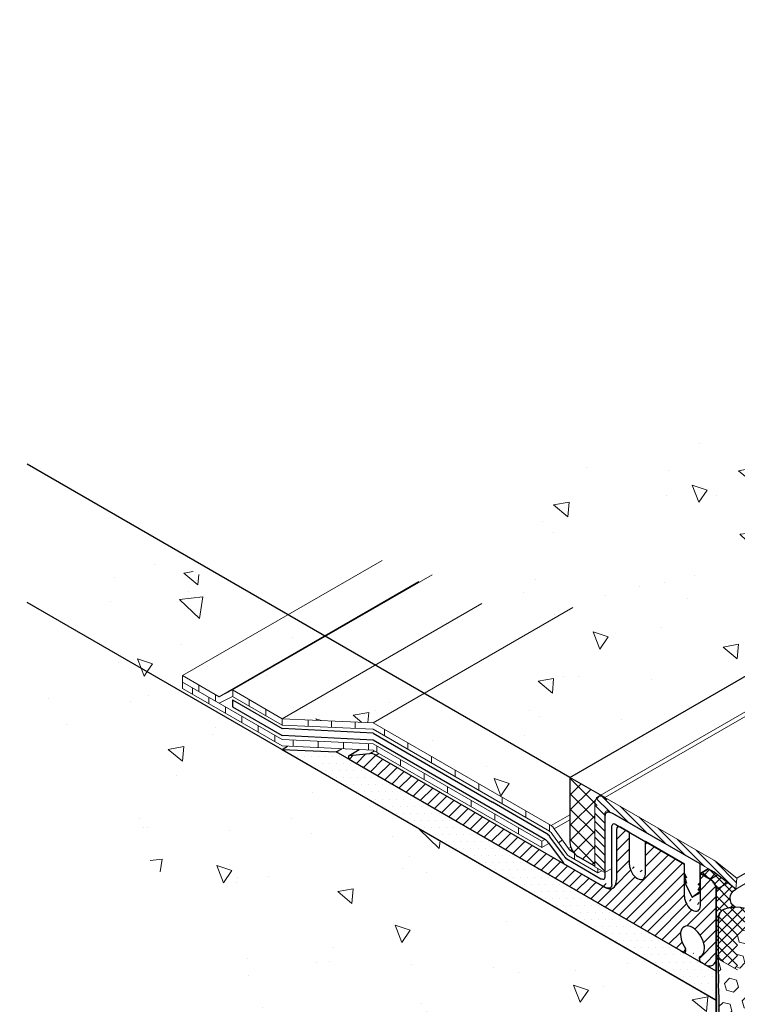
# Model space of a CAD drawing. Extents: x 43 to 2303, y 568 to 3799.
# Drawn here: x 52 to 59, y 1360 to 1368 of the extents above; entities that cross this region are included whole.
import ezdxf

# ---------------------------------------------------------------- set-up
doc = ezdxf.new("R2010")
doc.units = 0
doc.header["$LTSCALE"] = 5
doc.header["$MEASUREMENT"] = 0
doc.linetypes.add('PHANTOMX2', pattern=[5, 2.5, -0.5, 0.5, -0.5, 0.5, -0.5])
for name, color, linetype, lineweight in [('CONCRETE - H', 130, 'CONTINUOUS', 9), ('CONCRETE - L', 132, 'PHANTOMX2', 30), ('CORNER BEAD - H', 50, 'CONTINUOUS', 15), ('CORNER BEAD - L', 52, 'CONTINUOUS', 25), ('DECK COAT - L', 22, 'CONTINUOUS', 9), ('EPOXY ADHESIVE - H', 50, 'CONTINUOUS', 15), ('EPOXY ADHESIVE - L', 52, 'CONTINUOUS', 25), ('FOAM INSERT - H', 150, 'CONTINUOUS', 9), ('MIG CAPPING STRIP - H', 251, 'CONTINUOUS', 20), ('MIG CAPPING STRIP - L', 7, 'CONTINUOUS', 20), ('MIG FOOT - L', 7, 'CONTINUOUS', 25), ('MIG RETAINER - H', 251, 'CONTINUOUS', 15), ('PVC SIDESHEETS-L', 150, 'CONTINUOUS', 25), ('SETTING BED - H', 210, 'CONTINUOUS', 15), ('SETTING BED - L', 212, 'CONTINUOUS', 25), ('SILICONE BELLOWS - H', 20, 'CONTINUOUS', 5), ('SILICONE BELLOWS - L', 22, 'CONTINUOUS', 13)]:
    doc.layers.add(name, color=color, linetype=linetype, lineweight=lineweight)
for name, color, linetype in [('DIMS', 2, 'CONTINUOUS'), ('GLAND', 7, 'CONTINUOUS'), ('SEALANTHATCH', 50, 'CONTINUOUS')]:
    doc.layers.add(name, color=color, linetype=linetype)
pattern_1 = [(140, (0.006360547571219399, 42.268323941478), (0.133871221296203, 1.530155056214941), [0.16, -1.76]), (85.00000000000001, (0.006360547571219399, 42.268323941478), (-1.604676551893359, -0.2960028450410666), [0.128, -1.408]), (190.45144446, (0.01751648143788564, 42.39583686094467), (-1.470805314066409, 1.234152206351172), [0.1359790762666667, -1.495769838933333]), (136.1842, (-0.4203061190954474, 42.268323941478), (0.3531077990252302, 2.276781505432688), [0.2399999999999999, -2.639999999999998]), (186.63563549, (-0.3908803974954473, 42.45805566414467), (-2.078119681652375, 1.993945484105021), [0.2039687296, -2.243656021333333]), (81.18416399000002, (-0.4203061190954474, 42.268323941478), (-2.078119680575979, 1.993945482783516), [0.192, -2.112000002133333]), (111, (-0.3136394524287809, 42.48165727481133), (0.8589203000860564, 1.273401711186052), [0.16, -1.76]), (56.00000000000004, (-0.3136394524287809, 42.48165727481133), (-1.54698676276662, 0.5190727080993744), [0.128, -1.408]), (161.45144474, (-0.2420627612287802, 42.58777408334467), (-0.6880664593202215, 1.792474403690605), [0.1359790719999999, -1.495769838933332]), (127.5, (0.006360547571219399, 42.268323941478), (-0.7101735548401312, 0.02594102467688681), [0, -1.390933333333333, 0, -1.429333333333334, 0, -1.413333333333333]), (97.49999999999996, (0.006360547571219399, 42.268323941478), (-0.8414116520157019, 0.5612150132099171), [0, -0.8149333333333334, 0, -1.358933333333334, 0, -0.5386666666666666]), (57.49999999999999, (0.006360547571219399, 41.79259060814467), (0.04811705970001022, 1.138821197167806), [0, -0.5333333333333328, 0, -1.663999999999999, 0, -2.207999999999998]), (47.5, (0.006360547571219399, 41.57925727481133), (-0.2135572956422777, 1.244130494597091), [0, -0.6933333333333334, 0, -1.105066666666667, 0, -1.568])]

msp = doc.modelspace()

# ---------------------------------------------------------------- hatches: boundary and pattern name
at = {"layer": 'CONCRETE - H'}
h = msp.add_hatch(dxfattribs=at)
h.set_pattern_fill('AR-CONC', color=256, scale=0.2133333333333333, angle=90, style=0)
h.set_pattern_definition(pattern_1)
edge = h.paths.add_edge_path()
edge.add_spline(control_points=[(68.91175819818216, 1369.557547961909), (68.63931705503722, 1369.233105600721), (67.01629658432378, 1369.864146985644), (65.54009571719673, 1368.793012924571), (64.18995353188699, 1367.019112177665), (61.27635507394415, 1368.182400864765), (60.67689007418764, 1364.132497390201), (56.82695459568749, 1365.348068387546), (56.6916925737699, 1362.962154386676), (56.09288113793493, 1362.423618434362)], knot_values=[0, 0, 0, 0, 1.228479482729873, 4.010505860153238, 4.980484975689397, 7.616648464117771, 10.49465094539276, 13.33370736217533, 15.72123888695083, 15.72123888695083, 15.72123888695083, 15.72123888695083], degree=3, periodic=0)
edge.add_line((56.092881137935, 1362.423618434362), (57.04060794968169, 1361.829670780129))
edge.add_line((57.04060794968169, 1361.829670780129), (57.17433984282556, 1361.813885160284))
edge.add_ellipse((57.35840403267706, 1362.130270723578), major_axis=(0.1564591939610641, 0.3403381637333679), ratio=0.4035013554209787, start_angle=166.5768934572369, end_angle=193.4231065425483, ccw=False)
edge.add_ellipse((57.31271452745313, 1361.770848814353), major_axis=(-0.06879307816737865, 0.03305528532240683), ratio=0.9230141443765493, start_angle=343.5535647224565, end_angle=376.4464352822797)
edge.add_line((57.30981018424209, 1361.851957445113), (68.89876461579044, 1368.697136337233))
edge.add_line((68.89876461579044, 1368.697136337233), (68.91175819818216, 1369.557547961909))
h = msp.add_hatch(dxfattribs=at)
h.set_pattern_fill('AR-CONC', color=256, scale=0.2133333333333333, angle=90, style=0)
h.set_pattern_definition(pattern_1)
h.paths.add_polyline_path([(57.47188057644958, 1361.310666690426), (57.25648254116454, 1361.186306576772), (57.47188057644958, 1361.061946463115)])
edge = h.paths.add_edge_path(flags=17)
edge.add_line((57.47188057644958, 1361.310666690426), (57.47188057644958, 1361.335579915506))
edge.add_line((57.47188057644958, 1361.335579915506), (57.24203074976558, 1361.202876056197))
edge.add_spline(control_points=[(57.24203074976408, 1361.202876056199), (57.24585773843269, 1361.195670970306), (57.25184196190044, 1361.189330011759), (57.25587799891669, 1361.186667548424), (57.25619450416293, 1361.186472875012), (57.25648254116454, 1361.186306576772)], knot_values=[4.651225677952091, 4.651225677952091, 4.651225677952091, 4.651225677952091, 5.426614270373397, 5.426614270373397, 5.497787143763861, 5.497787143763861, 5.497787143763861, 5.497787143763861], degree=3, periodic=0)
edge.add_line((57.25648254116454, 1361.186306576772), (57.47188057644958, 1361.310666690426))
h.paths.add_polyline_path([(57.47188057644958, 1361.577611753743), (57.11758701853974, 1361.373060272711), (57.24203074976548, 1361.202876056197), (57.47188057644958, 1361.335579915506)], flags=17)
edge = h.paths.add_edge_path()
edge.add_line((57.47188057644958, 1361.577611753743), (57.47188057644958, 1361.59552882968))
edge.add_line((57.47188057644958, 1361.59552882968), (57.44976169345049, 1361.608299172733))
edge.add_line((57.44976169345049, 1361.608299172733), (57.091640669033, 1361.401537902884))
edge.add_line((57.091640669033, 1361.401537902884), (57.07738920881407, 1361.409765987278))
edge.add_line((57.07738920881407, 1361.409765987278), (57.07738920881407, 1361.353877678637))
edge.add_ellipse((57.07738920881361, 1361.313877678637), major_axis=(0.02449489742800997, -0.04242640687103853), ratio=0.5773502691899791, start_angle=86.49560090952991, end_angle=134.9999999989528, ccw=False)
edge.add_line((57.10333555832045, 1361.325400048465), (57.22777928954724, 1361.155215831949))
edge.add_spline(control_points=[(57.22777928954515, 1361.155215831952), (57.23160627821376, 1361.148010746059), (57.23759050168151, 1361.141669787512), (57.24162653869776, 1361.139007324177), (57.241943043944, 1361.138812650765), (57.24223108094561, 1361.138646352525)], knot_values=[4.651225677952091, 4.651225677952091, 4.651225677952091, 4.651225677952091, 5.426614270373397, 5.426614270373397, 5.497787143763861, 5.497787143763861, 5.497787143763861, 5.497787143763861], degree=3, periodic=0)
edge.add_line((57.24223108094063, 1361.138646352528), (57.29384271277281, 1361.108848362996))
edge.add_line((57.29384271277281, 1361.108848362996), (57.29384271277281, 1361.164736671636))
edge.add_line((57.29384271277281, 1361.164736671636), (57.25648254116454, 1361.186306576772))
edge.add_line((57.25648254116454, 1361.186306576772), (57.47188057644958, 1361.310666690426))
edge.add_line((57.47188057644958, 1361.310666690426), (57.47188057644958, 1361.335579915506))
edge.add_line((57.47188057644958, 1361.335579915506), (57.24203074976548, 1361.202876056197))
edge.add_line((57.24203074976548, 1361.202876056197), (57.11758701853974, 1361.373060272711))
edge.add_line((57.11758701853974, 1361.373060272711), (57.47188057644958, 1361.577611753743))
h.paths.add_polyline_path([(57.44976169345053, 1361.608299172733), (55.90509245164525, 1362.500114375299), (55.54697142722894, 1362.293353105448), (57.091640669033, 1361.401537902884)])
h.paths.add_polyline_path([(55.90509245164525, 1362.500114375299), (55.48022826381441, 1362.745409828512), (54.75944038795565, 1362.329262754355), (55.54697142722894, 1362.293353105448)])
h.paths.add_polyline_path([(55.48022826381441, 1362.745409828512), (55.0472155619161, 1362.995409828515), (54.32642768606361, 1362.579262754355), (54.75944038795565, 1362.329262754355)])
h.paths.add_polyline_path([(55.0472155619161, 1362.995409828515), (55.04259188285889, 1362.998079310864), (54.2130719072597, 1362.519155729653), (54.32642768606361, 1362.579262754355)])
h.paths.add_polyline_path([(55.04259188285889, 1362.998079310864), (54.7229349597711, 1363.182633321457), (53.89341498417203, 1362.703709740247), (54.2130719072597, 1362.519155729653)])
edge = h.paths.add_edge_path()
edge.add_line((54.72293495977112, 1363.182633321457), (52.54637476988625, 1364.439270932995))
edge.add_spline(control_points=[(52.54637476988625, 1364.439270932995), (52.55129749545572, 1364.297349997488), (52.56503135061651, 1363.901406420091), (53.2546301592288, 1363.880803135878), (53.25758744641561, 1363.115252961308), (52.82692776200001, 1363.250902271527), (52.54637476988596, 1363.339270932995)], knot_values=[0, 0, 0, 0, 0.3852284102335862, 1.074744288565279, 1.426962824431822, 2.085267678134674, 2.085267678134674, 2.085267678134674, 2.085267678134674], degree=3, periodic=0)
edge.add_line((52.54637476988596, 1363.339270932995), (54.75724654481895, 1362.062823518594))
edge.add_line((54.75724654481895, 1362.062823518594), (54.80545469361823, 1362.090656506279))
edge.add_line((54.80545469361823, 1362.090656506279), (54.75789543533206, 1362.092825101779))
edge.add_line((54.75789543533206, 1362.092825101779), (53.89341498417203, 1362.591933122966))
edge.add_line((53.89341498417203, 1362.591933122966), (53.89341498417203, 1362.647821431606))
edge.add_line((53.89341498417203, 1362.647821431606), (53.89341498417203, 1362.703709740247))
edge.add_line((53.89341498417203, 1362.703709740247), (54.72293495977112, 1363.182633321457))
h = msp.add_hatch(dxfattribs=at)
h.set_pattern_fill('AR-CONC', color=256, scale=0.2133333333333333, angle=90, style=0)
h.set_pattern_definition(pattern_1)
edge = h.paths.add_edge_path()
edge.add_spline(control_points=[(52.54637476988596, 1363.339270932995), (52.64934906330322, 1362.788572574885), (52.49314345481564, 1361.66734584266), (53.96433633758459, 1361.088920480338), (53.87104171590325, 1359.603288033871), (52.99959160006064, 1359.051907400737), (52.4811117115603, 1359.013492040157)], knot_values=[0, 0, 0, 0, 1.633709718799166, 2.879858321565262, 3.872429488263966, 5.424533549241344, 5.424533549241344, 5.424533549241344, 5.424533549241344], degree=3, periodic=0)
edge.add_line((52.48111171156029, 1359.013492040158), (58.4596775779229, 1355.561765427845))
edge.add_line((58.4596775779229, 1355.561765427845), (58.52494063624901, 1359.887544320682))
edge.add_line((58.52494063624901, 1359.887544320682), (52.54637476988591, 1363.339270932995))
at = {"layer": 'CORNER BEAD - H'}
h = msp.add_hatch(dxfattribs=at)
h.set_pattern_fill('ANSI37', color=256, scale=0.48, style=0)
h.set_pattern_definition([(45, (-71.0193376953761, -46.00973134509786), (-0.04242640687119285, 0.04242640687119285), []), (135, (-71.0193376953761, -46.00973134509786), (-0.04242640687119285, -0.04242640687119285), [])])
edge = h.paths.add_edge_path()
edge.add_ellipse((58.47297911202193, 1360.877544320682), major_axis=(0.03674234614204996, -0.06363961030661844), ratio=0.5773502691894292, start_angle=44.99999999960647, end_angle=134.9999999998558, ccw=False)
edge.add_line((58.52494063624877, 1360.847544320682), (58.52494063624886, 1360.233341629185))
edge.add_arc((58.4705741776491, 1360.284367276641), 0.0745609047628867, 316.815603769426, 356.5154200974967)
edge.add_line((58.5449972336414, 1360.279835471722), (58.54494063624807, 1360.621660487016))
edge.add_arc((58.6305285712213, 1360.597392747913), 0.08896188944807834, 107.57508876238589, 164.1697611770375, ccw=False)
edge.add_arc((58.68784268285819, 1360.420325613838), 0.2750726973165589, 90.16332608965251, 107.81929731622401, ccw=False)
edge.add_arc((58.73135802289369, 1360.77147055605), 0.08803180224983519, 115.84876990223239, 239.7866678610275, ccw=False)
edge.add_line((58.69297639578633, 1360.850694598537), (58.62429861470184, 1360.904908676287))
edge.add_line((58.62429861470184, 1360.904908676287), (58.53649895544689, 1360.974217519381))
edge.add_line((58.53649895544689, 1360.974217519381), (58.51111106099123, 1360.994258663143))
edge.add_line((58.51111106099123, 1360.994258663143), (58.50687241294935, 1360.99760464187))
edge.add_line((58.50687241294935, 1360.99760464187), (58.4556586039478, 1361.027544320682))
edge.add_line((58.4556586039478, 1361.027544320682), (58.38637657164352, 1360.987544320682))
edge.add_line((58.38637657164352, 1360.987544320682), (58.47297911202182, 1360.937544320681))
at = {"layer": 'EPOXY ADHESIVE - H'}
h = msp.add_hatch(dxfattribs=at)
h.set_pattern_fill('AR-SAND', color=256, scale=0.04, style=0)
h.set_pattern_definition([(37.50000000000001, (-71.0193376953761, -46.00973134509786), (-0.002519734324384326, 0.07707295076052635), [0, -0.0608, 0, -0.068, 0, -0.065]), (7.499999999999999, (-71.0193376953761, -46.00973134509786), (0.07079106821070909, 0.1128858426091896), [0, -0.0328, 0, -0.05480000000000001, 0, -0.021]), (327.5, (-71.06853769537608, -46.00973134509786), (0.1245656744700598, 0.0002263621414785977), [0, -0.02, 0, -0.07200000000000001, 0, -0.094]), (317.5, (-71.06853769537608, -46.00973134509786), (0.1202450641828917, 0.03510702259736997), [0, -0.01, 0, -0.0472, 0, -0.05400000000000001])])
h.paths.add_polyline_path([(58.5449961020453, 1358.762421061823, 0.03677077492504036), (58.54499621852128, 1358.918609579805, -0.06439402547086322), (58.54499627904249, 1358.999765523355, 0.02377025659309922), (58.544996462976, 1359.246411205473, -0.01993213862708188), (58.5449966713347, 1359.571945164326, 0.02457503859923793), (58.54499703926061, 1360.019180415522, 0.02239098294631002), (58.54499712098283, 1360.128765840689, -0.03334740747151156), (58.54493908149703, 1360.278964537081, -0.1719619670765778), (58.52494063624886, 1360.233341629185), (58.52494063624886, 1355.989211723973), (58.5449873487222, 1355.981289032944), (58.5449943339402, 1356.391479627032, 0.00963029961103454), (58.54499456445342, 1356.700586464402, 0.03440117563823346), (58.54499468288182, 1356.859393088736, -0.02145567081391822), (58.54499502796372, 1357.322130820075, 0.01029106516310821), (58.5449954073506, 1357.830869846886, -0.007773131720680308), (58.54499571228931, 1358.239777552186, 0.0161707504639417)])
at = {"layer": 'FOAM INSERT - H'}
h = msp.add_hatch(dxfattribs=at)
h.set_pattern_fill('HEX', color=256, scale=0.5, angle=45, style=0)
h.set_pattern_definition([(45, (-72.50505869919039, -46.02758740195941), (-0.07654655446197431, 0.07654655446197432), [0.0625, -0.125]), (165, (-72.50505869919039, -46.02758740195941), (-0.0280179835052517, -0.104564537967226), [0.0625, -0.125]), (105, (-72.46086452536622, -45.98339322813536), (-0.104564537967226, -0.02801798350525164), [0.0625, -0.125])])
edge = h.paths.add_edge_path()
edge.add_spline(control_points=[(58.883770153011, 1360.353025951303), (58.87470738944512, 1360.451416071077), (58.86511589695684, 1360.45191131813), (58.84916581674614, 1360.473990524121), (58.83017902823821, 1360.486721647655), (58.79728199860509, 1360.498216394869)], knot_values=[3.348305335321153, 3.348305335321153, 3.348305335321153, 3.348305335321153, 3.403828794094956, 3.403828794094956, 3.450316859596331, 3.450316859596331, 3.450316859596331, 3.450316859596331], degree=3, periodic=0)
edge.add_spline(control_points=[(58.79728199860509, 1360.498216394869), (58.74444833522773, 1360.504613486857), (58.73044731123761, 1360.491359821533), (58.70737699685193, 1360.453471110984)], knot_values=[2.979107798743673, 2.979107798743673, 2.979107798743673, 2.979107798743673, 3.093632899159062, 3.093632899159062, 3.093632899159062, 3.093632899159062], degree=3, periodic=0)
edge.add_line((58.70737699685193, 1360.453471110984), (58.70737699685193, 1360.149410509976))
edge.add_line((58.70737699685193, 1360.149410509976), (58.54494063624861, 1360.243193186495))
edge.add_line((58.54494063624861, 1360.243193186495), (58.54494063624861, 1356.404564047526))
edge.add_line((58.54494063624861, 1356.404564047526), (58.70737699685193, 1356.310781371008))
edge.add_line((58.70737699685193, 1356.310781371008), (58.70737699685148, 1356.003901175581))
edge.add_spline(control_points=[(58.70737699685148, 1356.003901175581), (58.71311939110501, 1355.941446593739), (58.71342619513192, 1355.941977993902), (58.72366232206545, 1355.903323859879), (58.7420119427, 1355.882883585409), (58.76090152432781, 1355.870243929196)], knot_values=[3.348305335321153, 3.348305335321153, 3.348305335321153, 3.348305335321153, 3.403828794094956, 3.403828794094956, 3.450316859596331, 3.450316859596331, 3.450316859596331, 3.450316859596331], degree=3, periodic=0)
edge.add_spline(control_points=[(58.76090152432781, 1355.870243929196), (58.84669881463475, 1355.852108522321), (58.86072452888192, 1355.865541092991), (58.88377015301054, 1355.903456015901)], knot_values=[2.979107798743673, 2.979107798743673, 2.979107798743673, 2.979107798743673, 3.093632899159062, 3.093632899159062, 3.093632899159062, 3.093632899159062], degree=3, periodic=0)
edge.add_line((58.88377015301054, 1355.903456015901), (58.88377015301054, 1356.207516616908))
edge.add_line((58.88377015301054, 1356.207516616908), (59.04620651361387, 1356.11373394039))
edge.add_line((59.04620651361387, 1356.11373394039), (59.04620651361387, 1359.952363079358))
edge.add_line((59.04620651361387, 1359.952363079358), (58.88377015301054, 1360.046145755876))
edge.add_line((58.88377015301054, 1360.046145755876), (58.883770153011, 1360.353025951303))
at = {"layer": 'MIG CAPPING STRIP - H'}
h = msp.add_hatch(dxfattribs=at)
h.set_pattern_fill('ANSI31', color=256, scale=0.3936999999999999, angle=90, style=0)
h.set_pattern_definition([(135, (-3640.290490552263, -1242.52635771075), (-0.03479849246914297, -0.03479849246914296), [])])
edge = h.paths.add_edge_path()
edge.add_ellipse((57.55848311682799, 1361.545528829682), major_axis=(0.06123724356943414, -0.1060660171779375), ratio=0.5773502691881226, start_angle=134.9999999999813, end_angle=179.4210727552553)
edge.add_ellipse((57.55848311682799, 1361.545528829682), major_axis=(0.06123724356943414, -0.1060660171779375), ratio=0.5773502691881226, start_angle=179.4210727552553, end_angle=225.0000000002749)
edge.add_line((57.47188057644958, 1361.595528829674), (57.47188057644958, 1361.045528829682))
edge.add_line((57.47188057644958, 1361.045528829682), (57.55848311682799, 1360.995528829681))
edge.add_line((57.55848311682799, 1360.995528829681), (57.55848311682799, 1361.510206827284))
edge.add_ellipse((57.59312413297944, 1361.485528829682), major_axis=(0.02449489742800997, -0.04242640687103853), ratio=0.5773502691899791, start_angle=134.9999999989528, end_angle=224.9999999997592, ccw=False)
edge.add_line((57.5931241329799, 1361.525528829681), (58.50537629613105, 1360.998839797717))
edge.add_ellipse((58.50245080695318, 1360.960528829682), major_axis=(0.02449489742800997, -0.04242640687103853), ratio=0.5773502691899791, start_angle=120.52248781317371, end_angle=134.9999999989528, ccw=False)
edge.add_line((58.51111106099138, 1360.994258663143), (58.6929763957864, 1360.850694598537))
edge.add_line((58.6929763957864, 1360.850694598537), (58.7016366498237, 1360.945528829681))
edge.add_line((58.7016366498237, 1360.945528829681), (58.51977131502868, 1361.089092894287))
edge.add_ellipse((58.50245080695318, 1360.960528829682), major_axis=(0.08573214099744411, -0.1484924240489759), ratio=0.5773502691886532, start_angle=486.7867892982052, end_angle=494.9999999999023)
edge.add_line((58.50245080694226, 1361.100528829688), (57.55848311682799, 1361.645528829682))
at = {"layer": 'MIG RETAINER - H'}
h = msp.add_hatch(dxfattribs=at)
h.set_pattern_fill('ANSI31', color=256, scale=0.55, style=0)
h.set_pattern_definition([(45, (0, 0), (-0.04861359120657514, 0.04861359120657515), [])])
edge = h.paths.add_edge_path()
edge.add_ellipse((58.31709453934077, 1360.747544320681), major_axis=(0.04898979485606447, -0.08485281374215424), ratio=0.5773502691894542, start_angle=224.9999999997853, end_angle=404.9999999997853, ccw=False)
edge.add_line((58.24781250703786, 1360.787544320681), (58.24781250703786, 1361.067544320683))
edge.add_line((58.24781250703786, 1361.067544320683), (57.91006259956198, 1361.262544320682))
edge.add_line((57.91006259956198, 1361.262544320682), (57.91006259956198, 1360.982544320681))
edge.add_ellipse((57.84078056725907, 1361.02254432068), major_axis=(0.04898979485606447, -0.08485281374215424), ratio=0.5773502691894542, start_angle=224.9999999997853, end_angle=404.9999999997853, ccw=False)
edge.add_line((57.77149853495617, 1361.06254432068), (57.77149853495617, 1361.342544320683))
edge.add_line((57.77149853495617, 1361.342544320683), (57.69355624861551, 1361.387544320683))
edge.add_ellipse((57.69355624861596, 1361.347544320682), major_axis=(0.02449489742806726, -0.04242640687113779), ratio=0.5773502691886286, start_angle=135.0000000003901, end_angle=180.0000000003206)
edge.add_ellipse((57.69355624861596, 1361.347544320682), major_axis=(0.02449489742806726, -0.04242640687113779), ratio=0.5773502691886286, start_angle=180.0000000003206, end_angle=224.9999999998263)
edge.add_line((57.65891523246451, 1361.367544320682), (57.65891523246451, 1360.927544320682))
edge.add_ellipse((57.5549921840106, 1360.987544320682), major_axis=(0.07348469228336989, -0.1272792206133367), ratio=0.5773502691889761, start_angle=314.99999999996226, end_angle=404.9999999999907, ccw=False)
edge.add_line((57.5549921840106, 1360.867544320683), (55.57179400933224, 1362.012544320689))
edge.add_ellipse((55.57179400934406, 1361.892544320683), major_axis=(0.07348469228326998, -0.1272792206139513), ratio=0.5773502691897611, start_angle=495.0000000004293, end_angle=524.801014207301)
edge.add_line((55.5201453640047, 1362.026494478713), (55.33871008266574, 1362.011257524116))
edge.add_ellipse((55.35095753137962, 1361.990044320681), major_axis=(0.01224744871400498, -0.02121320343551927), ratio=0.5773502691899791, start_angle=180, end_angle=314.9999999997049)
edge.add_line((55.35095753137962, 1361.970044320681), (58.21438392645219, 1360.316844320682))
edge.add_line((58.21438392645219, 1360.316844320682), (58.24157712413076, 1360.301144320682))
edge.add_ellipse((58.24157712413076, 1360.321144320682), major_axis=(0.01224744871401612, -0.02121320343553856), ratio=0.5773502691894542, start_angle=314.9999999996789, end_angle=405.0000000000606)
edge.add_line((58.25889763220626, 1360.311144320683), (58.25889763220626, 1360.325644320682))
edge.add_ellipse((58.24157712413076, 1360.335644320682), major_axis=(0.01224744871401612, -0.02121320343553856), ratio=0.5773502691894542, start_angle=405.0000000000606, end_angle=429.6284553023847)
edge.add_ellipse((58.31830697490609, 1360.396844320682), major_axis=(0.07348469228326998, -0.1272792206139513), ratio=0.5773502691897611, start_angle=350.9322674013191, end_angle=639.0677325596071, ccw=False)
edge.add_ellipse((58.39503682568143, 1360.247044320682), major_axis=(0.01224744871401612, -0.02121320343553856), ratio=0.5773502691894542, start_angle=200.3715447005995, end_angle=225.0000000008127)
edge.add_line((58.37771631760548, 1360.257044320677), (58.37771631760548, 1360.242544320686))
edge.add_ellipse((58.39503682568143, 1360.232544320682), major_axis=(0.01224744871401612, -0.02121320343553856), ratio=0.5773502691894542, start_angle=225.0000000008127, end_angle=314.9999999996789)
edge.add_line((58.39503682568143, 1360.212544320682), (58.42101758779513, 1360.197544320682))
edge.add_ellipse((58.42101758779513, 1360.317544320682), major_axis=(0.07348469228336989, -0.1272792206133367), ratio=0.5773502691889761, start_angle=314.9999999999623, end_angle=359.9999999999835)
edge.add_ellipse((58.42101758779513, 1360.317544320682), major_axis=(0.07348469228336989, -0.1272792206133367), ratio=0.5773502691889761, start_angle=359.9999999999835, end_angle=404.9999999999907)
edge.add_line((58.52494063624904, 1360.257544320682), (58.52494063624904, 1360.847544320688))
edge.add_ellipse((58.47297911202209, 1360.877544320682), major_axis=(0.03674234614204996, -0.06363961030661844), ratio=0.5773502691894292, start_angle=44.99999999944404, end_angle=134.9999999996777)
edge.add_line((58.47297911202709, 1360.937544320679), (58.38637657164368, 1360.987544320682))
edge.add_line((58.38637657164368, 1360.987544320682), (58.38637657164368, 1360.707544320681))
at = {"layer": 'SEALANTHATCH'}
h = msp.add_hatch(dxfattribs=at)
h.set_pattern_fill('ANSI37', color=256, scale=0.75)
h.set_pattern_definition([(45, (-0.7425918273488463, 0.2503861082186631), (-0.06629126073623882, 0.06629126073623884), []), (135, (-0.7425918273488463, 0.2503861082186631), (-0.06629126073623884, -0.06629126073623882), [])])
edge = h.paths.add_edge_path()
edge.add_line((57.47188057644958, 1361.59552882968), (57.25537422550345, 1361.72052882968))
edge.add_line((57.25537422550345, 1361.72052882968), (57.25537422550345, 1361.254039789218))
edge.add_ellipse((57.3246562578062, 1361.214039789218), major_axis=(0.04898979485565502, -0.08485281374236099), ratio=0.5773502691896385, start_angle=225.0000000000207, end_angle=251.1572372062969)
edge.add_ellipse((57.3246562578062, 1361.214039789218), major_axis=(0.04898979485565502, -0.08485281374236099), ratio=0.5773502691896385, start_angle=251.1572372062969, end_angle=264.1013984431344)
edge.add_ellipse((57.3246562578062, 1361.214039789218), major_axis=(0.04898979485565502, -0.08485281374236099), ratio=0.5773502691896385, start_angle=264.1013984431344, end_angle=281.9995800793661)
edge.add_line((57.28692213273999, 1361.168732270381), (57.29384271277281, 1361.164736671636))
edge.add_line((57.29384271277281, 1361.164736671636), (57.29384271277281, 1361.160177824544))
edge.add_ellipse((57.3246562578062, 1361.214039789218), major_axis=(0.04898979485565502, -0.08485281374236099), ratio=0.5773502691896385, start_angle=288.592321570736, end_angle=314.9999999991805)
edge.add_line((57.3246562578673, 1361.13403978918), (57.47188057644958, 1361.049039789215))
edge.add_line((57.47188057644958, 1361.049039789215), (57.47188057644958, 1361.59552882968))
edge = h.paths.add_edge_path()
edge.add_line((57.52261742200513, 1361.666235898242), (57.25537422550345, 1361.820528829682))
edge.add_line((57.25537422550345, 1361.820528829682), (57.25537422550345, 1361.72052882968))
edge.add_line((57.25537422550345, 1361.72052882968), (57.47188057644973, 1361.59552882968))
edge.add_ellipse((57.55848311682799, 1361.545528829682), major_axis=(0.06123724356943412, -0.1060660171779374), ratio=0.5773502691881227, start_angle=179.4210727551853, end_angle=225.0000000002749, ccw=False)
edge.add_ellipse((57.55848311682799, 1361.545528829682), major_axis=(0.06123724356943412, -0.1060660171779374), ratio=0.5773502691881227, start_angle=134.9999999999813, end_angle=179.4210727551853, ccw=False)
edge.add_line((57.50025879350813, 1361.653327138061), (57.52261742200513, 1361.666235898242))
at = {"layer": 'SETTING BED - H'}
h = msp.add_hatch(dxfattribs=at)
h.set_pattern_fill('DOTS', color=256, scale=0.9842500000000001, style=0)
h.set_pattern_definition([(0, (-3658.686357802198, -1224.361463548084), (0.0307578125, 0.061515625), [0, -0.061515625])])
h.paths.add_polyline_path([(55.22739006880506, 1362.041386028462), (54.75724654481833, 1362.062823518593), (58.52494063624859, 1359.887544320683), (58.52494063624904, 1360.137544320681)])
at = {"layer": 'SILICONE BELLOWS - H'}
h = msp.add_hatch(dxfattribs=at)
h.set_pattern_fill('ANSI37', color=256, scale=0.5)
h.set_pattern_definition([(45, (-72.50505869919039, -46.02758740195941), (-0.04419417382415922, 0.04419417382415922), []), (135, (-72.50505869919039, -46.02758740195941), (-0.04419417382415922, -0.04419417382415922), [])])
edge = h.paths.add_edge_path()
edge.add_spline(control_points=[(58.84234319205876, 1360.66425506205), (58.81542287010814, 1360.674578148484), (58.78680196691141, 1360.683433829018), (58.72256168765631, 1360.695560566062), (58.68661337061329, 1360.697662795522), (58.63118970228982, 1360.690043402898), (58.61123082996235, 1360.685781442152), (58.57825061790456, 1360.671548211415), (58.5656228552094, 1360.662066327019), (58.5482380671657, 1360.626730474843), (58.54485076447776, 1360.595765734755), (58.54494057231767, 1360.560246838288)], knot_values=[2.741677958124935, 2.741677958124935, 2.741677958124935, 2.741677958124935, 2.818759932667276, 2.818759932667276, 2.90870926421804, 2.90870926421804, 2.95516899032657, 2.95516899032657, 3.001628716435099, 3.001628716435099, 3.048088442543628, 3.048088442543628, 3.048088442543628, 3.048088442543628], degree=3, periodic=0)
edge.add_line((58.54494057231767, 1360.560246838288), (58.54494063624861, 1360.243193186495))
edge.add_line((58.54494063624861, 1360.243193186495), (58.70737699685193, 1360.149410509976))
edge.add_line((58.70737699685193, 1360.149410509976), (58.70737699685193, 1360.453471110984))
edge.add_spline(control_points=[(58.70737699685193, 1360.453471110984), (58.73046802211923, 1360.491359821533), (58.74444833522773, 1360.504613486857), (58.79728199860509, 1360.498216394869)], knot_values=[2.979107798743672, 2.979107798743672, 2.979107798743672, 2.979107798743672, 3.093632899159061, 3.093632899159061, 3.093632899159061, 3.093632899159061], degree=3, periodic=0)
edge.add_spline(control_points=[(58.79728199860509, 1360.498216394869), (58.83024562553467, 1360.486683197688), (58.84916581674614, 1360.473990524121), (58.86511589695684, 1360.45191131813), (58.87470738944512, 1360.451416071077), (58.883770153011, 1360.353025951303)], knot_values=[3.348305335321154, 3.348305335321154, 3.348305335321154, 3.348305335321154, 3.394793400822529, 3.394793400822529, 3.450316859596331, 3.450316859596331, 3.450316859596331, 3.450316859596331], degree=3, periodic=0)
edge.add_line((58.883770153011, 1360.353025951304), (58.88377015301054, 1360.046145755876))
edge.add_line((58.88377015301054, 1360.046145755876), (59.04620651361387, 1359.952363079358))
edge.add_line((59.04620651361387, 1359.952363079358), (59.04620651361387, 1360.245889990048))
edge.add_spline(control_points=[(59.0462065136139, 1360.245889990048), (59.04473658897814, 1360.284339442356), (59.04326463852209, 1360.322870081617), (59.04098179214711, 1360.409313957996), (59.04064123302138, 1360.45520344644), (59.0112489185251, 1360.534865459933), (58.97849204169086, 1360.573492257384), (58.91823343342088, 1360.628363303756), (58.89274369972736, 1360.643707432246), (58.84234319205873, 1360.664255062049)], knot_values=[3.18927398899229, 3.18927398899229, 3.18927398899229, 3.18927398899229, 3.305154064886596, 3.305154064886596, 3.445921446963029, 3.445921446963029, 3.586688829039461, 3.586688829039461, 3.727280113109545, 3.727280113109545, 3.727280113109545, 3.727280113109545], degree=3, periodic=0)

# ---------------------------------------------------------------- linework, layer by layer
at = {"layer": 'CONCRETE - L'}
for p, q in [((57.25537422550345, 1361.820528829682), (69.02001137365463, 1368.612845254085)), ((57.25537422550352, 1361.820528829682), (52.54637476988625, 1364.539270932996)), ((58.52494063624857, 1359.887544320682), (52.54637476988596, 1363.339270932995)), ((58.52494063624879, 1355.524085783552), (58.52494063624904, 1360.847544320682))]:
    msp.add_line(p, q, dxfattribs=at)
at = {"layer": 'CORNER BEAD - L'}
msp.add_lwpolyline([(58.69297639578625, 1360.850694598537), (58.62429861470184, 1360.904908676287), (58.53649895544689, 1360.974217519381), (58.50687241294935, 1360.99760464187), (58.4556586039478, 1361.027544320682), (58.38637657164352, 1360.987544320682), (58.47297911202182, 1360.937544320681, -0.2391463117439538), (58.52494063624886, 1360.847544320682), (58.52494063624886, 1360.233341629185, 0.1749767702030205), (58.54499723364142, 1360.279835471722), (58.54494063624807, 1360.621660487016, -1.000132339732031), (58.54494063624807, 1360.621660487016, 1), (58.54494063624807, 1360.621660487016, -1), (58.54494063624807, 1360.621660487016, -0.1148698403403762), (58.57553717085611, 1360.667647634499, -0.1362870280353559), (58.68705856773556, 1360.695397193563, -0.582068743963709), (58.69297639578625, 1360.850694598537, 0.5752084508592883)], format="xyb", dxfattribs=at)
at = {"layer": 'DECK COAT - L'}
for p, q in [((53.89341498417203, 1362.703709740247), (55.62546579174109, 1363.703709740247)), ((54.32642768606361, 1362.579262754355), (56.05847849362358, 1363.57926275437)), ((54.2130719072597, 1362.519155729653), (55.94512271482832, 1363.519155729653)), ((54.75944038795565, 1362.329262754355), (56.49149119552335, 1363.329262754357)), ((55.54697142722894, 1362.293353105448), (57.27902223479482, 1363.293353105453)), ((53.89341498417203, 1362.703709740247), (53.89341498417203, 1362.647821431606)), ((53.89341498417203, 1362.703709740247), (54.2130719072597, 1362.519155729653)), ((53.89341498417203, 1362.647821431606), (54.75789543533206, 1362.148713410419)), ((53.89341498417203, 1362.647821431606), (53.89341498417203, 1362.591933122966)), ((54.03605760191972, 1362.565466677851), (54.03605760191972, 1362.621354986494)), ((53.89341498417203, 1362.591933122966), (54.75789543533206, 1362.092825101779)), ((53.98001133143948, 1362.54193669856), (53.98001133143948, 1362.597825007203)), ((54.17870021966742, 1362.483111924096), (54.17870021966742, 1362.539000232739)), ((54.2130719072597, 1362.519155729653), (54.32642768606361, 1362.579262754355)), ((54.2130719072597, 1362.463267421013), (54.32642768606361, 1362.523374445715)), ((54.32642768606361, 1362.579262754355), (54.75944038795565, 1362.329262754355)), ((54.32642768606361, 1362.523374445715), (54.75944038795565, 1362.273374445715)), ((54.33062494880592, 1362.520951154939), (54.33062494880592, 1362.576839463582)), ((54.12265394918718, 1362.459581944807), (54.12265394918718, 1362.51547025345)), ((54.47326756655362, 1362.438596401184), (54.47326756655362, 1362.494484709827)), ((54.26529656693488, 1362.377227191052), (54.26529656693488, 1362.433115499695)), ((54.40793918468258, 1362.294872437296), (54.40793918468258, 1362.35076074594)), ((54.61591018430131, 1362.356241647429), (54.61591018430131, 1362.412129956072)), ((54.55058180243027, 1362.212517683539), (54.55058180243027, 1362.268405992182)), ((54.75855280204901, 1362.273886893674), (54.75855280204901, 1362.329775202317)), ((54.75944038795565, 1362.329262754355), (55.54697142722894, 1362.293353105448)), ((54.75944038795565, 1362.273374445715), (55.54697142722894, 1362.237464796807)), ((54.98341523173117, 1362.263161695231), (54.98341523173117, 1362.319050003874)), ((55.18738558448054, 1362.253861104662), (55.18738558448054, 1362.309749413305)), ((55.3913559372299, 1362.244560514093), (55.3913559372299, 1362.300448822737)), ((57.091640669033, 1361.401537902884), (55.54697142722894, 1362.293353105448)), ((54.69322442017797, 1362.130162929784), (54.69322442017797, 1362.186051238427)), ((57.07738920881407, 1361.353877678637), (55.54697142722894, 1362.237464796807)), ((55.64543135716072, 1362.180618929747), (55.64543135716072, 1362.23650723839)), ((54.75789543533206, 1362.148713410419), (55.54702904548726, 1362.112730687875)), ((54.75789543533206, 1362.092825101779), (55.54702904548817, 1362.056842379233)), ((54.85437550554884, 1362.088425826992), (54.85437550554884, 1362.144314135635)), ((55.07176039819747, 1362.078513563493), (55.07176039819747, 1362.134401872137)), ((55.28914529084609, 1362.068601299995), (55.28914529084609, 1362.124489608638)), ((55.50653018349472, 1362.058689036497), (55.50653018349472, 1362.11457734514)), ((57.01218219337893, 1361.266824123535), (55.54697142722894, 1362.112763953792)), ((55.58022434172604, 1362.037677066007), (55.58022434172604, 1362.093565374651)), ((55.84999676453977, 1362.062513036733), (55.84999676453977, 1362.118401345376)), ((57.01218219337939, 1361.210935814894), (55.54697142722939, 1362.056875645152)), ((55.78478974910509, 1361.919571172993), (55.78478974910509, 1361.975459481636)), ((56.05456217191882, 1361.944407143718), (56.05456217191882, 1362.000295452361)), ((55.98935515648414, 1361.801465279978), (55.98935515648414, 1361.857353588621)), ((56.25912757929787, 1361.826301250703), (56.25912757929787, 1361.882189559346)), ((56.46369298667692, 1361.708195357681), (56.46369298667692, 1361.764083666324)), ((56.19392056386319, 1361.683359386961), (56.19392056386319, 1361.739247695604)), ((56.39848597124224, 1361.565253493938), (56.39848597124224, 1361.621141802581)), ((56.66825839405597, 1361.590089464666), (56.66825839405597, 1361.645977773309)), ((56.60305137862129, 1361.447147600923), (56.60305137862129, 1361.503035909567)), ((56.87282380143502, 1361.471983571651), (56.87282380143502, 1361.527871880295)), ((57.091640669033, 1361.401537902884), (57.25537422550345, 1361.496069515787)), ((57.07738920881407, 1361.353877678637), (57.07738920881407, 1361.40976598728)), ((57.11758701853974, 1361.373060272711), (57.25537422550345, 1361.452611753743)), ((56.80761678600034, 1361.329041707909), (56.80761678600034, 1361.384930016552)), ((57.22777928954652, 1361.15521583195), (57.10333555832081, 1361.325400048464)), ((57.24203074976545, 1361.202876056197), (57.11758701853974, 1361.373060272711)), ((57.01218219337893, 1361.266824123535), (57.03816295549218, 1361.281824123535)), ((57.01218219337939, 1361.210935814894), (57.01218219337939, 1361.266824123535)), ((57.01218219337939, 1361.210935814894), (57.072172935349, 1361.245571485919)), ((57.15964344030495, 1361.251953869558), (57.18650305615934, 1361.278813485412)), ((57.24203074976545, 1361.202876056197), (57.26246956205381, 1361.214676409973)), ((57.25648254116454, 1361.186306576772), (57.27089125205017, 1361.19462544988)), ((57.25648254116454, 1361.186306576772), (57.28692213273968, 1361.168732270381)), ((57.29384271277281, 1361.108848362999), (57.29384271277281, 1361.160177824544)), ((57.24223108094516, 1361.138646352525), (57.49840812015186, 1360.990742469978)), ((57.49840812015186, 1360.990742469978), (57.49840812015186, 1361.030213145184)), ((57.49840812015186, 1360.990742469978), (57.53259072758506, 1361.010477807581))]:
    msp.add_line(p, q, dxfattribs=at)
for centre in [(57.07738920881361, 1361.313877678637), (57.09164066903254, 1361.361537902884)]:
    msp.add_ellipse(centre, major_axis=(0.02449489742800996, -0.04242640687103853), ratio=0.5773502691899791, start_param=1.509633024362298, end_param=2.356194490174067, dxfattribs=at)
for points in [[(57.22777928954515, 1361.155215831952), (57.23160627821376, 1361.148010746059), (57.23759050168151, 1361.141669787512), (57.24162653869776, 1361.139007324177), (57.241943043944, 1361.138812650765), (57.24223108094561, 1361.138646352525)], [(57.24203074976408, 1361.202876056199), (57.24585773843269, 1361.195670970306), (57.25184196190044, 1361.189330011759), (57.25587799891669, 1361.186667548424), (57.25619450416293, 1361.186472875012), (57.25648254116454, 1361.186306576772)]]:
    msp.add_open_spline(points, degree=3, knots=[4.651225677952091, 4.651225677952091, 4.651225677952091, 4.651225677952091, 5.426614270373397, 5.426614270373397, 5.497787143763861, 5.497787143763861, 5.497787143763861, 5.497787143763861], dxfattribs=at)
at = {"layer": 'DIMS'}
for p, q in [((57.55848311682799, 1361.645528829682), (57.25537422550345, 1361.820528829682)), ((57.25537422550345, 1361.820528829682), (57.25537422550345, 1361.254039789218)), ((57.47188057644958, 1361.049039789215), (57.32465625780624, 1361.134039789215))]:
    msp.add_line(p, q, dxfattribs=at)
msp.add_ellipse((57.3246562578062, 1361.214039789218), major_axis=(0.048989794855655, -0.08485281374236096), ratio=0.5773502691896385, start_param=3.926990816987603, end_param=5.497787143767835, dxfattribs=at)
at = {"layer": 'EPOXY ADHESIVE - L'}
msp.add_lwpolyline([(58.52494063624886, 1360.233341629185), (58.52494063624886, 1355.989211723973), (58.5449873487222, 1355.981289032944), (58.5449943339402, 1356.391479627031, 0.00963029961103808), (58.54499456445342, 1356.700586464402, 0.03440117563817507), (58.54499468288182, 1356.859393088736, -0.02145567081392098), (58.54499502796372, 1357.322130820075, 0.01029106516310426), (58.5449954073506, 1357.830869846885, -0.007773131720684345), (58.54499571228931, 1358.239777552185, 0.01617075046394879), (58.5449961020453, 1358.762421061823, 0.03677077492503537), (58.54499621852128, 1358.918609579805, -0.06439402547088992), (58.54499627904249, 1358.999765523355, 0.02377025659313177), (58.54499646297597, 1359.246411205474, -0.01993213862704279), (58.5449966713347, 1359.571945164326, 0.02457503859925312), (58.54499703926061, 1360.019180415522, 0.02239098294630571), (58.54499712098283, 1360.128765840689, -0.03353971888192599), (58.54499723364142, 1360.279835471722, -0.1749976541644816), (58.52494063624886, 1360.233341629185, 0.7342410138349278)], format="xyb", dxfattribs=at)
at = {"layer": 'GLAND'}
for p, q in [((58.24781250703786, 1360.987682483799), (58.24781250703786, 1361.067544320683)), ((58.38418944527662, 1360.908945221796), (58.38418944527662, 1360.988807058679)), ((58.38418944527662, 1360.908945221796), (58.38418944527662, 1360.988807058679))]:
    msp.add_line(p, q, dxfattribs=at)
at = {"layer": 'MIG CAPPING STRIP - L'}
for p, q in [((57.49786774124682, 1361.651946663394), (69.02001137365522, 1368.304259391211)), ((57.55848311682799, 1361.645528829682), (69.02001137365522, 1368.262845254082)), ((58.7016366498237, 1360.945528829681), (69.02001137365522, 1366.902845254084)), ((58.6929763957864, 1360.850694598537), (69.02001137365522, 1366.813011022938)), ((57.47188057644958, 1361.045528829682), (57.47188057644958, 1361.595528829681)), ((57.55848311682799, 1361.645528829682), (58.50245080695318, 1361.100528829681)), ((57.55848311682799, 1360.995528829681), (57.55848311682799, 1361.505528829682)), ((57.5931241329799, 1361.525528829681), (58.50245080695318, 1361.000528829682)), ((58.7016366498237, 1360.945528829681), (58.51977131502868, 1361.089092894287)), ((57.47188057644958, 1361.045528829682), (57.55848311682799, 1360.995528829681)), ((57.55848311682799, 1360.995528829681), (57.61985273904197, 1361.030960597586)), ((58.6929763957864, 1360.850694598537), (58.51111106099138, 1360.994258663143)), ((58.7016366498237, 1360.945528829681), (58.6929763957864, 1360.850694598537))]:
    msp.add_line(p, q, dxfattribs=at)
for centre, major_axis, ratio, start_param, end_param in [((57.55848311682799, 1361.545528829682), (0.06123724356943412, -0.1060660171779374), 0.5773502691881227, 2.356194490192019, 3.926990816992039), ((57.59312413297944, 1361.485528829682), (0.02449489742800996, -0.04242640687103853), 0.5773502691899791, 2.356194490174067, 3.926990816983039), ((58.50245080695318, 1360.960528829682), (0.08573214099744411, -0.1484924240489759), 0.5773502691886532, 8.496032228465578, 8.639379797370227), ((58.50245080695318, 1360.960528829682), (0.02449489742800996, -0.04242640687103853), 0.5773502691899791, 2.103514235034621, 2.356194490174067)]:
    msp.add_ellipse(centre, major_axis=major_axis, ratio=ratio, start_param=start_param, end_param=end_param, dxfattribs=at)
at = {"layer": 'MIG FOOT - L'}
for p, q in [((55.33871008266529, 1362.011257524116), (55.42713436565187, 1362.062309307702)), ((55.33871008266574, 1362.011257524116), (55.52014536431848, 1362.02649447874)), ((55.52014536400607, 1362.026494478713), (55.55986925755037, 1362.049429079344)), ((55.57179400934452, 1362.012544320683), (55.59777477146004, 1362.027544320684)), ((55.57179400934452, 1362.012544320683), (57.5549921840106, 1360.867544320683)), ((55.35095753137962, 1361.970044320681), (58.21438392645219, 1360.316844320682)), ((57.65891523246451, 1361.367544320682), (57.65891523246451, 1360.927544320682)), ((57.77149853495662, 1361.342544320682), (57.69355624861551, 1361.387544320683)), ((57.77149853495617, 1361.06254432068), (57.77149853495617, 1361.342544320681)), ((58.24781250703785, 1361.067544320683), (57.91006259956197, 1361.262544320682)), ((57.91006259956197, 1360.982544320681), (57.91006259956197, 1361.262544320682)), ((58.24781250703786, 1360.787544320681), (58.24781250703786, 1361.067544320681)), ((58.38637657164368, 1360.987544320682), (58.45565860394795, 1361.027544320683)), ((58.47297911202209, 1360.937544320682), (58.38637657164323, 1360.987544320682)), ((58.38637657164368, 1360.707544320681), (58.38637657164368, 1360.987544320682)), ((58.47297911202209, 1360.937544320682), (58.53649895544636, 1360.974217519381)), ((58.5249406362495, 1360.847544320682), (58.62429861470169, 1360.904908676287)), ((58.52494063624904, 1360.257544320682), (58.52494063624904, 1360.847544320682)), ((58.21438392645219, 1360.316844320682), (58.24157712413076, 1360.301144320682)), ((58.25889763220626, 1360.325644320682), (58.25889763220626, 1360.311144320683)), ((58.37771631760548, 1360.242544320683), (58.37771631760548, 1360.257044320682)), ((58.42101758779513, 1360.197544320682), (58.39503682568143, 1360.212544320682))]:
    msp.add_line(p, q, dxfattribs=at)
for centre, major_axis, ratio, start_param, end_param in [((55.35095753137962, 1361.990044320681), (0.01224744871400498, -0.02121320343551926), 0.5773502691899791, 3.141592653589793, 5.497787143776988), ((55.57179400934406, 1361.892544320683), (0.07348469228326998, -0.1272792206139513), 0.5773502691897611, 8.639379797379423, 9.159505615722942), ((57.69355624861596, 1361.347544320682), (0.02449489742806726, -0.04242640687113779), 0.5773502691886285, 2.356194490199153, 3.926990816984209), ((57.84078056725907, 1361.02254432068), (0.04898979485606447, -0.08485281374215424), 0.5773502691894541, 3.926990816983494, 7.068583470573287), ((57.5549921840106, 1360.987544320682), (0.0734846922833699, -0.1272792206133367), 0.5773502691889761, 5.497787143781479, 7.068583470576872), ((58.47297911202209, 1360.877544320682), (0.03674234614204994, -0.06363961030661841), 0.5773502691894293, 0.7853981633877449, 2.356194490186719), ((58.31709453934077, 1360.747544320681), (0.04898979485606447, -0.08485281374215424), 0.5773502691894541, 3.926990816983494, 7.068583470573287), ((58.31830697490609, 1360.396844320682), (0.07348469228326998, -0.1272792206139513), 0.5773502691897611, 6.124923517642183, 11.15383607641971), ((58.24157712413076, 1360.321144320682), (0.01224744871401612, -0.02121320343553856), 0.5773502691894541, 5.497787143776534, 7.068583470578092), ((58.24157712413076, 1360.335644320682), (0.01224744871401612, -0.02121320343553856), 0.5773502691894541, 7.068583470578092, 7.498431105283903), ((58.39503682568143, 1360.247044320682), (0.01224744871401612, -0.02121320343553856), 0.5773502691894541, 3.497143182332456, 3.926990817001426), ((58.39503682568143, 1360.232544320682), (0.01224744871401612, -0.02121320343553856), 0.5773502691894541, 3.926990817001426, 5.497787143776534), ((58.42101758779513, 1360.317544320682), (0.0734846922833699, -0.1272792206133367), 0.5773502691889761, 5.497787143781479, 7.068583470576872)]:
    msp.add_ellipse(centre, major_axis=major_axis, ratio=ratio, start_param=start_param, end_param=end_param, dxfattribs=at)
at = {"layer": 'PVC SIDESHEETS-L'}
for p, q in [((54.32642768606361, 1362.493374445714), (54.75944038795565, 1362.243374445714)), ((54.32642768606361, 1362.493374445714), (54.32642768606361, 1362.433374445714)), ((54.32642768606361, 1362.433374445714), (54.75944038795656, 1362.183374445714)), ((55.54697142722894, 1362.202763953792), (54.75944038795565, 1362.243374445714)), ((55.54697142723076, 1362.142763953791), (54.75944038795747, 1362.183374445714)), ((55.54697142722894, 1362.202763953792), (56.58313559821086, 1361.604534290751)), ((57.04204928469512, 1361.279580350324), (55.54697142722894, 1362.142763953792)), ((57.05586618465345, 1361.331603159414), (56.58313559821086, 1361.604534290751)), ((58.38418944527662, 1361.068807058679), (57.62667158595555, 1361.506160198675)), ((57.55848311682799, 1361.483430708972), (57.55848311682799, 1360.952466198663)), ((57.65394697362622, 1361.410412746261), (58.24781250703786, 1361.067544320683)), ((57.61985273904152, 1360.892195182485), (57.61985273904334, 1361.399048001418)), ((57.06799563420186, 1361.251102720152), (57.18703327121916, 1361.093482996338)), ((57.20128473143991, 1361.141143220581), (57.08181253416019, 1361.303125529242)), ((57.22723108094529, 1361.112665590411), (57.52438888226511, 1360.941101453827)), ((58.38418944527662, 1360.908945221795), (58.38418944527662, 1361.068807058678)), ((57.21297962072636, 1361.065005366164), (57.55166426991578, 1360.869465692781)), ((58.24781250703786, 1360.987682483799), (58.26485962493503, 1360.949030451336)), ((58.24781250703786, 1360.958872609443), (58.2579400154877, 1360.964719729172)), ((58.24781250703786, 1360.958872609443), (58.26485962493503, 1360.902456860805)), ((58.26485962493503, 1360.949030451336), (58.24781250703786, 1360.958872609443)), ((58.24781250703786, 1360.912299018911), (58.2597951597913, 1360.919217206705)), ((58.24781250703786, 1360.912299018911), (58.31600097677479, 1360.77978320649)), ((58.26485962493503, 1360.902456860805), (58.24781250703786, 1360.912299018911)), ((58.36714232861455, 1360.889977504833), (58.38418944527662, 1360.908945221796)), ((58.36714232861455, 1360.889977504833), (58.38637657164323, 1360.901082400224)), ((58.31600097677479, 1360.77978320649), (58.38418944527662, 1360.833561756907)), ((58.31600097677479, 1360.77978320649), (58.38637657164368, 1360.820414575132)), ((58.38418944527662, 1360.880135347439), (58.36714232861455, 1360.889977504833)), ((58.36714232861455, 1360.843403914302), (58.38418944527662, 1360.880135347439)), ((58.36714232861455, 1360.843403914302), (58.38637657164323, 1360.854508809692)), ((58.38418944527662, 1360.833561756907), (58.36714232861455, 1360.843403914302)), ((58.38418944527662, 1360.880135347439), (58.38637657164368, 1360.881398085436)), ((58.38418944527662, 1360.833561756907), (58.38637657164368, 1360.834824494904))]:
    msp.add_line(p, q, dxfattribs=at)
for centre, start_param, end_param in [((57.055866184653, 1361.291603159415), 1.509633024362298, 2.356194490174067), ((57.04204928469467, 1361.239580350325), 1.509633024362298, 2.356194490174067), ((57.21297962072681, 1361.105005366164), 4.651225677952091, 5.497787143763861), ((57.22723108094574, 1361.152665590411), 4.651225677952091, 5.497787143763861)]:
    msp.add_ellipse(centre, major_axis=(0.02449489742800996, -0.04242640687103853), ratio=0.5773502691899791, start_param=start_param, end_param=end_param, dxfattribs=at)
for points in [[(57.62667158595555, 1361.506160198675), (57.59257735139268, 1361.517524943531), (57.56761863944571, 1361.509205372886), (57.55848311682799, 1361.483430708972)], [(57.65394697360621, 1361.410412746272), (57.63689985632386, 1361.416095118695), (57.62442050035038, 1361.411935333374), (57.61985273904334, 1361.399048001418)], [(57.52438888226511, 1360.941101453827), (57.54143599954746, 1360.937469108147), (57.55391535551912, 1360.939578866723), (57.55848311682799, 1360.952466198681)], [(57.61985273904152, 1360.89219518249), (57.61071721642379, 1360.866420518575), (57.58575850447865, 1360.858100947927), (57.55166426991578, 1360.869465692781)]]:
    msp.add_spline(points, degree=3, dxfattribs=at)
at = {"layer": 'SETTING BED - L'}
for p, q in [((54.75724654481833, 1362.062823518593), (54.80545469361819, 1362.090656506279)), ((54.75724654481833, 1362.062823518593), (58.52494063624904, 1359.887544320683)), ((54.75724654481833, 1362.062823518593), (55.22739006880506, 1362.041386028462)), ((55.22739006880506, 1362.041386028462), (55.27559821760538, 1362.069219016149)), ((58.52494063624859, 1360.137544320681), (55.22739006880506, 1362.041386028462)), ((58.52494063624901, 1360.137544320681), (58.52494063624856, 1359.887544320682))]:
    msp.add_line(p, q, dxfattribs=at)
at = {"layer": 'SILICONE BELLOWS - L'}
for p, q in [((58.52494063624842, 1360.235869097863), (58.52494063624776, 1360.675079156014)), ((58.54494063624861, 1360.243193186495), (58.54494063624816, 1360.560196269401)), ((58.54494063624861, 1360.243193186495), (58.70737699685193, 1360.149410509976))]:
    msp.add_line(p, q, dxfattribs=at)
msp.add_open_spline([(58.54494057231767, 1360.560246838288), (58.54485076447776, 1360.595765734755), (58.5482380671657, 1360.626730474843), (58.5656228552094, 1360.662066327019), (58.57825061790456, 1360.671548211415), (58.61123082996235, 1360.685781442152), (58.63118970228982, 1360.690043402898), (58.68661337061329, 1360.697662795522), (58.72256168765631, 1360.695560566062), (58.78687173233237, 1360.683420659291), (58.81555757174615, 1360.674536450235), (58.84253321881798, 1360.664182157643)], degree=3, knots=[2.741677958124935, 2.741677958124935, 2.741677958124935, 2.741677958124935, 2.788137684233464, 2.788137684233464, 2.834597410341994, 2.834597410341994, 2.881057136450523, 2.881057136450523, 2.971006468001288, 2.971006468001288, 3.0482698397841, 3.0482698397841, 3.0482698397841, 3.0482698397841], dxfattribs=at)

doc.saveas('drawing.dxf')
